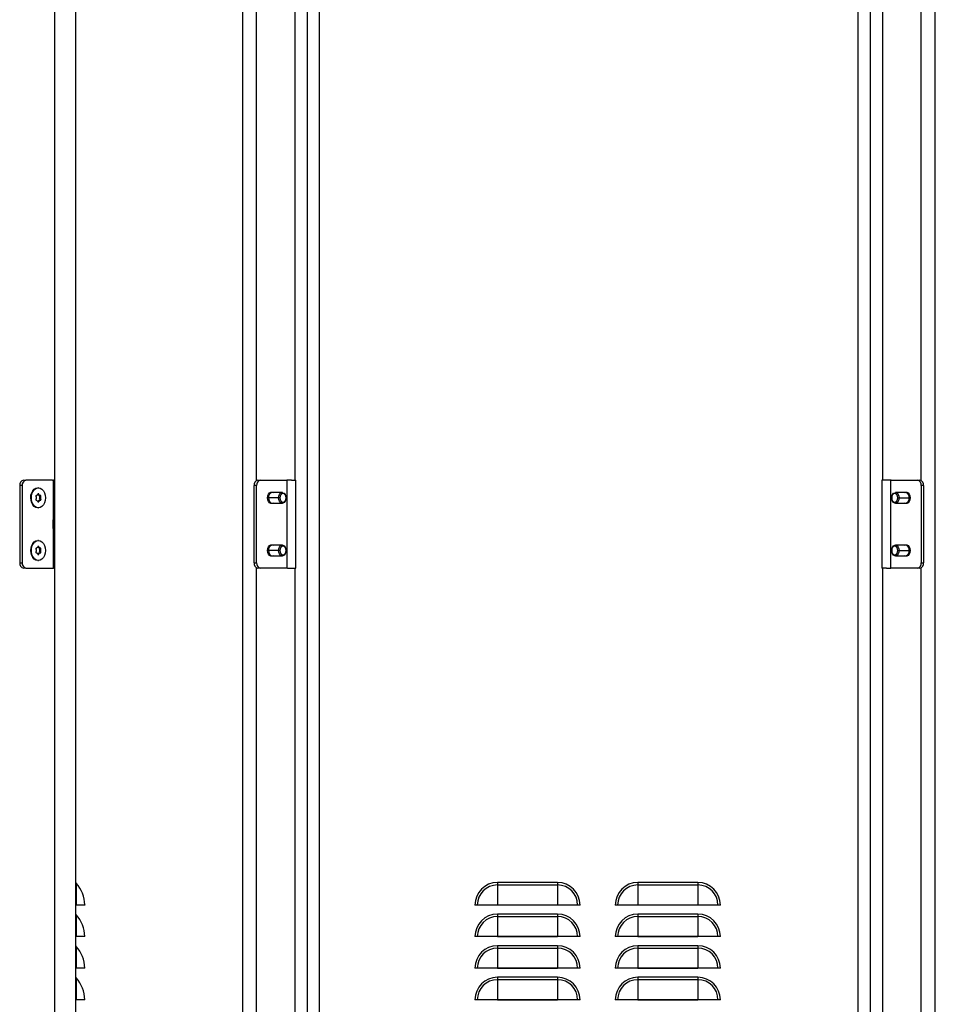
# Model space of a CAD drawing. Units: millimetres. Extents: x 795 to 1912, y -845 to 1366.
# Drawn here: x 795 to 1317, y -301 to 261 of the extents above; entities that cross this region are included whole.
import ezdxf

# ---------------------------------------------------------------- set-up
doc = ezdxf.new("R2010")
doc.units = ezdxf.units.MM

msp = doc.modelspace()

# ---------------------------------------------------------------- linework, layer by layer
at = {"color": 7, "linetype": 'Continuous'}
for p, q in [((814.9, -732.61), (814.9, 1264.58)), ((826.9, -732.61), (826.9, 1264.58)), ((921.84, 1264.58), (921.84, -732.61)), ((1316.84, -732.61), (1316.84, 1264.58)), ((958.84, -690.01), (958.84, 1021.99)), ((965.84, -690.01), (965.84, 1021.99)), ((1272.84, -690.01), (1272.84, 1021.99)), ((1279.84, -690.01), (1279.84, 1021.99)), ((929.84, -2.23), (929.84, 534.2)), ((951.84, -2.01), (951.84, 533.99)), ((1286.84, -2.01), (1286.84, 533.99)), ((1308.84, -2.23), (1308.84, 534.2)), ((796.29, -5.01), (794.88, -5.01)), ((794.88, -5.01), (794.88, -49.01)), ((796.29, -5.01), (796.29, -49.01)), ((797, -2.01), (798.42, -2.01)), ((813.47, -2.01), (798.42, -2.01)), ((813.47, -2.01), (814.2, -2.01)), ((814.2, -24.16), (814.2, -2.01)), ((814.7, -2.01), (814.2, -2.01)), ((814.7, -2.01), (814.9, -2.01)), ((928.5, -49.01), (928.5, -5.01)), ((929.92, -5.01), (928.5, -5.01)), ((929.92, -49.01), (929.92, -5.01)), ((930.63, -2.01), (932.04, -2.01)), ((932.04, -2.01), (947.1, -2.01)), ((947.1, -2.01), (947.24, -2.01)), ((947.24, -2.01), (947.24, -52.01)), ((947.45, -2.01), (947.24, -2.01)), ((949.74, -2.01), (947.45, -2.01)), ((949.74, -2.01), (952.24, -2.01)), ((952.24, -52.01), (952.24, -2.01)), ((1288.94, -2.01), (1286.44, -2.01)), ((1286.44, -2.01), (1286.44, -52.01)), ((1291.24, -2.01), (1288.94, -2.01)), ((1291.24, -2.01), (1291.44, -2.01)), ((1291.44, -52.01), (1291.44, -2.01)), ((1291.59, -2.01), (1291.44, -2.01)), ((1291.59, -2.01), (1306.65, -2.01)), ((1306.65, -2.01), (1308.06, -2.01)), ((1310.18, -5.01), (1308.77, -5.01)), ((1308.77, -5.01), (1308.77, -49.01)), ((1310.18, -5.01), (1310.18, -49.01)), ((804.16, -10.7), (804.57, -10.7)), ((805.52, -6.36), (805.17, -6.36)), ((805.28, -10.13), (805.85, -10.13)), ((805.28, -10.19), (805.85, -10.19)), ((805.9, -10.69), (806.47, -10.69)), ((806.44, -11.07), (807, -11.07)), ((944.59, -9.01), (938.79, -9.01)), ((1299.9, -9.01), (1294.1, -9.01)), ((801.17, -12.02), (801.52, -12.02)), ((804.16, -13.33), (804.57, -13.33)), ((805.29, -13.84), (805.85, -13.84)), ((805.29, -13.9), (805.85, -13.9)), ((805.91, -13.33), (806.47, -13.33)), ((806.23, -11.5), (806.8, -11.5)), ((806.24, -12.52), (806.8, -12.52)), ((806.28, -12.01), (806.85, -12.01)), ((806.44, -12.95), (807.01, -12.95)), ((936.67, -12.02), (936.21, -12.02)), ((942.47, -12.02), (936.67, -12.02)), ((938.79, -15.01), (944.59, -15.01)), ((943.17, -12.02), (942.47, -12.02)), ((946.71, -12.01), (946.71, -12.01)), ((1291.98, -12.01), (1291.98, -12.01)), ((1294.1, -15.01), (1299.9, -15.01)), ((1295.51, -12.02), (1296.22, -12.02)), ((1296.22, -12.02), (1302.02, -12.02)), ((1302.02, -12.02), (1302.48, -12.02)), ((805.17, -17.66), (805.52, -17.66)), ((814.35, -24.01), (813.85, -24.51)), ((813.85, -25.37), (813.85, -24.51)), ((813.85, -25.37), (814.35, -25.04)), ((813.85, -29.51), (813.85, -25.37)), ((814.9, -24.01), (814.35, -24.01)), ((814.35, -24.01), (814.35, -25.04)), ((814.35, -25.04), (814.35, -30.01)), ((814.35, -25.04), (814.9, -25.04)), ((813.85, -29.51), (814.35, -30.01)), ((814.2, -52.01), (814.2, -29.87)), ((814.35, -30.01), (814.9, -30.01)), ((805.52, -36.36), (805.17, -36.36)), ((944.59, -39.01), (938.79, -39.01)), ((1299.9, -39.01), (1294.1, -39.01)), ((801.17, -42.01), (801.52, -42.01)), ((804.16, -40.7), (804.57, -40.7)), ((804.16, -43.33), (804.57, -43.33)), ((805.28, -40.19), (805.85, -40.19)), ((805.28, -43.84), (805.85, -43.84)), ((805.29, -40.13), (805.85, -40.13)), ((805.29, -43.9), (805.85, -43.9)), ((805.91, -40.7), (806.47, -40.7)), ((805.91, -43.33), (806.47, -43.33)), ((806.24, -41.51), (806.8, -41.51)), ((806.24, -42.52), (806.8, -42.52)), ((806.28, -42.01), (806.85, -42.01)), ((806.44, -41.07), (807, -41.07)), ((806.44, -42.95), (807, -42.95)), ((936.67, -42.01), (936.21, -42.01)), ((942.47, -42.01), (936.67, -42.01)), ((943.17, -42.01), (942.47, -42.01)), ((1295.51, -42.01), (1296.22, -42.01)), ((1296.22, -42.01), (1302.02, -42.01)), ((1302.02, -42.01), (1302.48, -42.01)), ((794.88, -49.01), (796.29, -49.01)), ((805.17, -47.66), (805.52, -47.66)), ((928.5, -49.01), (929.92, -49.01)), ((938.79, -45.01), (944.59, -45.01)), ((1294.1, -45.01), (1299.9, -45.01)), ((1308.77, -49.01), (1310.18, -49.01)), ((798.42, -52.01), (797, -52.01)), ((798.42, -52.01), (813.47, -52.01)), ((813.47, -52.01), (814.2, -52.01)), ((814.7, -52.01), (814.2, -52.01)), ((814.9, -52.01), (814.7, -52.01)), ((929.84, -588.23), (929.84, -51.8)), ((932.04, -52.01), (930.63, -52.01)), ((947.1, -52.01), (932.04, -52.01)), ((947.1, -52.01), (947.24, -52.01)), ((947.45, -52.01), (947.24, -52.01)), ((947.45, -52.01), (949.74, -52.01)), ((949.74, -52.01), (952.24, -52.01)), ((951.84, -588.01), (951.84, -52.01)), ((1288.94, -52.01), (1286.44, -52.01)), ((1286.84, -588.01), (1286.84, -52.01)), ((1288.94, -52.01), (1291.24, -52.01)), ((1291.24, -52.01), (1291.44, -52.01)), ((1291.59, -52.01), (1291.44, -52.01)), ((1306.65, -52.01), (1291.59, -52.01)), ((1308.06, -52.01), (1306.65, -52.01)), ((1308.84, -588.23), (1308.84, -51.8)), ((827.06, -231.68), (827.06, -244.08)), ((1101.49, -231.27), (1067.19, -231.27)), ((1067.19, -231.27), (1067.19, -232.62)), ((1067.19, -232.62), (1101.49, -232.62)), ((1067.19, -232.62), (1067.19, -244.05)), ((1101.49, -231.27), (1101.49, -232.62)), ((1101.49, -232.62), (1101.49, -244.05)), ((1181.49, -231.27), (1147.19, -231.27)), ((1147.19, -231.27), (1147.19, -232.62)), ((1147.19, -232.62), (1181.49, -232.62)), ((1147.19, -232.62), (1147.19, -244.05)), ((1181.49, -231.27), (1181.49, -232.62)), ((1181.49, -232.62), (1181.49, -244.05)), ((827.06, -244.08), (826.9, -244.08)), ((831.9, -244.08), (827.06, -244.08)), ((831.9, -244.05), (831.9, -244.08)), ((1114.3, -244.08), (1054.39, -244.08)), ((1067.19, -244.05), (1101.49, -244.05)), ((1194.3, -244.08), (1134.39, -244.08)), ((1147.19, -244.05), (1181.49, -244.05)), ((827.06, -249.68), (827.06, -262.08)), ((1101.49, -249.27), (1067.19, -249.27)), ((1067.19, -249.27), (1067.19, -250.62)), ((1067.19, -250.62), (1101.49, -250.62)), ((1067.19, -250.62), (1067.19, -262.05)), ((1101.49, -249.27), (1101.49, -250.62)), ((1101.49, -250.62), (1101.49, -262.05)), ((1181.49, -249.27), (1147.19, -249.27)), ((1147.19, -249.27), (1147.19, -250.62)), ((1147.19, -250.62), (1181.49, -250.62)), ((1147.19, -250.62), (1147.19, -262.05)), ((1181.49, -249.27), (1181.49, -250.62)), ((1181.49, -250.62), (1181.49, -262.05)), ((827.06, -262.08), (826.9, -262.08)), ((831.9, -262.08), (827.06, -262.08)), ((831.9, -262.05), (831.9, -262.08)), ((1114.3, -262.08), (1054.39, -262.08)), ((1067.19, -262.05), (1101.49, -262.05)), ((1194.3, -262.08), (1134.39, -262.08)), ((1147.19, -262.05), (1181.49, -262.05)), ((827.06, -267.68), (827.06, -280.08)), ((1101.49, -267.27), (1067.19, -267.27)), ((1067.19, -267.27), (1067.19, -268.62)), ((1067.19, -268.62), (1101.49, -268.62)), ((1067.19, -268.62), (1067.19, -280.05)), ((1101.49, -267.27), (1101.49, -268.62)), ((1101.49, -268.62), (1101.49, -280.05)), ((1181.49, -267.27), (1147.19, -267.27)), ((1147.19, -267.27), (1147.19, -268.62)), ((1147.19, -268.62), (1181.49, -268.62)), ((1147.19, -268.62), (1147.19, -280.05)), ((1181.49, -267.27), (1181.49, -268.62)), ((1181.49, -268.62), (1181.49, -280.05)), ((827.06, -280.08), (826.9, -280.08)), ((831.9, -280.08), (827.06, -280.08)), ((831.9, -280.05), (831.9, -280.08)), ((1114.3, -280.08), (1054.39, -280.08)), ((1067.19, -280.05), (1101.49, -280.05)), ((1194.3, -280.08), (1134.39, -280.08)), ((1147.19, -280.05), (1181.49, -280.05)), ((827.06, -285.68), (827.06, -298.08)), ((1101.49, -285.27), (1067.19, -285.27)), ((1067.19, -285.27), (1067.19, -286.62)), ((1101.49, -285.27), (1101.49, -286.62)), ((1181.49, -285.27), (1147.19, -285.27)), ((1147.19, -285.27), (1147.19, -286.62)), ((1181.49, -285.27), (1181.49, -286.62)), ((1067.19, -286.62), (1101.49, -286.62)), ((1067.19, -286.62), (1067.19, -298.05)), ((1101.49, -286.62), (1101.49, -298.05)), ((1147.19, -286.62), (1181.49, -286.62)), ((1147.19, -286.62), (1147.19, -298.05)), ((1181.49, -286.62), (1181.49, -298.05)), ((827.06, -298.08), (826.9, -298.08)), ((831.9, -298.08), (827.06, -298.08)), ((831.9, -298.05), (831.9, -298.08)), ((1114.3, -298.08), (1054.39, -298.08)), ((1067.19, -298.05), (1101.49, -298.05)), ((1194.3, -298.08), (1134.39, -298.08)), ((1147.19, -298.05), (1181.49, -298.05))]:
    msp.add_line(p, q, dxfattribs=at)
at = {"color": 7, "linetype": 'Continuous', "flags": 128}
for points in [[(801.17, -12.02), (801.3, -10.56), (801.7, -9.2), (802.34, -8.02), (803.16, -7.13), (804.12, -6.56), (805.16, -6.36), (805.17, -6.36)], [(801.52, -12.02), (801.66, -10.56), (802.06, -9.2), (802.69, -8.02), (803.52, -7.13), (804.48, -6.56), (805.51, -6.36), (806.55, -6.55), (807.51, -7.12), (808.34, -8.01), (808.98, -9.18), (809.38, -10.54), (809.51, -12)], [(804.57, -10.7), (804.44, -10.62), (804.3, -10.61), (804.17, -10.69), (804.08, -10.84), (804.03, -11.03), (804.05, -11.23), (804.12, -11.4), (804.24, -11.51)], [(805.85, -10.13), (805.82, -9.95), (805.75, -9.8), (805.64, -9.69), (805.52, -9.66), (805.39, -9.7), (805.28, -9.8), (805.21, -9.95), (805.18, -10.13)], [(805.28, -10.13), (805.26, -9.95), (805.23, -9.88)], [(807, -11.07), (806.99, -10.94), (806.95, -10.82), (806.89, -10.72), (806.82, -10.65), (806.73, -10.61), (806.64, -10.6), (806.55, -10.63), (806.47, -10.69)], [(936.21, -12.02), (936.35, -10.91), (936.74, -9.93), (937.35, -9.2), (938.1, -8.81), (938.9, -8.81), (939.39, -9.01)], [(942.47, -12.02), (942.59, -10.99), (942.96, -10.09), (943.52, -9.42), (944.22, -9.06), (944.95, -9.06), (945.65, -9.41), (946.21, -10.08), (946.58, -10.98), (946.71, -12.01)], [(946.71, -12.01), (946.57, -11.05), (946.19, -10.24), (945.62, -9.7), (944.94, -9.51), (944.26, -9.71), (943.69, -10.25), (943.31, -11.06), (943.17, -12.02)], [(1291.98, -12.01), (1292.11, -10.98), (1292.47, -10.08), (1293.04, -9.41), (1293.73, -9.06), (1294.47, -9.06), (1295.16, -9.42), (1295.72, -10.09), (1296.09, -10.99), (1296.22, -12.02)], [(1295.51, -12.02), (1295.38, -11.06), (1295, -10.25), (1294.42, -9.71), (1293.75, -9.51), (1293.07, -9.7), (1292.5, -10.24), (1292.11, -11.05), (1291.98, -12.01)], [(1299.29, -9.01), (1299.78, -8.81), (1300.58, -8.81), (1301.33, -9.2), (1301.94, -9.93), (1302.34, -10.91), (1302.48, -12.02)], [(1302.02, -12.02), (1301.89, -10.99), (1301.52, -10.09), (1300.96, -9.42), (1300.27, -9.06), (1299.9, -9.01)], [(805.17, -17.66), (804.14, -17.47), (803.17, -16.91), (802.34, -16.02), (801.71, -14.85), (801.31, -13.48), (801.17, -12.02)], [(809.51, -12), (809.38, -13.47), (808.98, -14.83), (808.35, -16), (807.52, -16.9), (806.56, -17.47), (805.53, -17.66), (804.49, -17.47), (803.53, -16.91), (802.7, -16.02), (802.06, -14.85), (801.66, -13.48), (801.52, -12.02)], [(804.24, -12.52), (804.12, -12.64), (804.05, -12.81), (804.04, -13.01), (804.08, -13.19), (804.17, -13.34), (804.3, -13.42), (804.44, -13.42), (804.57, -13.33)], [(805.19, -13.9), (805.21, -14.08), (805.29, -14.23), (805.39, -14.33), (805.52, -14.37), (805.65, -14.33), (805.76, -14.23), (805.83, -14.08), (805.85, -13.9)], [(805.24, -14.15), (805.26, -14.08), (805.29, -13.9)], [(806.47, -13.33), (806.55, -13.39), (806.64, -13.42), (806.73, -13.42), (806.82, -13.37), (806.9, -13.3), (806.96, -13.2), (806.99, -13.08), (807.01, -12.95)], [(939.39, -15.01), (938.91, -15.21), (938.11, -15.21), (937.36, -14.83), (936.75, -14.11), (936.35, -13.13), (936.21, -12.02)], [(936.67, -12.02), (936.8, -13.04), (937.17, -13.95), (937.73, -14.61), (938.42, -14.97), (938.79, -15.01)], [(946.71, -12.01), (946.58, -13.03), (946.22, -13.94), (945.65, -14.61), (944.96, -14.97), (944.22, -14.97), (943.53, -14.61), (942.97, -13.95), (942.6, -13.04), (942.47, -12.02)], [(943.17, -12.02), (943.31, -12.97), (943.69, -13.78), (944.27, -14.32), (944.94, -14.51), (945.62, -14.32), (946.19, -13.78), (946.58, -12.97), (946.71, -12.01)], [(1291.98, -12.01), (1292.11, -12.97), (1292.49, -13.78), (1293.06, -14.32), (1293.74, -14.51), (1294.42, -14.32), (1294.99, -13.78), (1295.38, -12.97), (1295.51, -12.02)], [(1296.22, -12.02), (1296.09, -13.04), (1295.72, -13.95), (1295.16, -14.61), (1294.46, -14.97), (1293.73, -14.97), (1293.03, -14.61), (1292.47, -13.94), (1292.1, -13.03), (1291.98, -12.01)], [(1302.48, -12.02), (1302.34, -13.13), (1301.94, -14.11), (1301.32, -14.83), (1300.57, -15.21), (1299.78, -15.21), (1299.29, -15.01)], [(801.17, -42.01), (801.31, -40.55), (801.71, -39.19), (802.34, -38.02), (803.17, -37.12), (804.13, -36.56), (805.17, -36.36)], [(801.52, -42.01), (801.66, -40.55), (802.06, -39.19), (802.69, -38.02), (803.52, -37.12), (804.48, -36.56), (805.52, -36.36), (806.55, -36.56), (807.52, -37.12), (808.34, -38.02), (808.98, -39.19), (809.38, -40.55), (809.51, -42.01)], [(936.21, -42.01), (936.35, -40.9), (936.75, -39.92), (937.36, -39.2), (938.11, -38.81), (938.91, -38.81), (939.39, -39.01)], [(942.47, -42.01), (942.59, -40.99), (942.96, -40.08), (943.53, -39.42), (944.22, -39.06), (944.96, -39.06), (945.65, -39.42), (946.21, -40.08), (946.58, -40.99), (946.71, -42.01)], [(1291.98, -42.01), (1292.1, -40.99), (1292.47, -40.08), (1293.04, -39.42), (1293.73, -39.06), (1294.47, -39.06), (1295.16, -39.42), (1295.72, -40.08), (1296.09, -40.99), (1296.22, -42.01)], [(1299.29, -39.01), (1299.78, -38.81), (1300.58, -38.81), (1301.33, -39.2), (1301.94, -39.92), (1302.34, -40.9), (1302.48, -42.01)], [(1302.02, -42.01), (1301.89, -40.99), (1301.52, -40.08), (1300.96, -39.42), (1300.26, -39.06), (1299.9, -39.01)], [(805.17, -47.66), (804.13, -47.47), (803.17, -46.91), (802.34, -46.01), (801.71, -44.84), (801.31, -43.48), (801.17, -42.01)], [(809.51, -42.01), (809.38, -43.48), (808.98, -44.84), (808.34, -46.01), (807.52, -46.91), (806.55, -47.47), (805.52, -47.66), (804.48, -47.47), (803.52, -46.91), (802.69, -46.01), (802.06, -44.84), (801.66, -43.48), (801.52, -42.01)], [(804.57, -40.7), (804.44, -40.61), (804.3, -40.61), (804.17, -40.69), (804.08, -40.84), (804.03, -41.02), (804.05, -41.22), (804.12, -41.39), (804.24, -41.51)], [(804.24, -42.52), (804.12, -42.63), (804.05, -42.8), (804.03, -43), (804.08, -43.19), (804.17, -43.34), (804.3, -43.42), (804.44, -43.41), (804.57, -43.33)], [(805.85, -40.13), (805.83, -39.95), (805.75, -39.8), (805.65, -39.7), (805.52, -39.66), (805.39, -39.7), (805.28, -39.8), (805.21, -39.95), (805.19, -40.13)], [(805.19, -43.9), (805.21, -44.08), (805.28, -44.23), (805.39, -44.33), (805.52, -44.37), (805.65, -44.33), (805.75, -44.23), (805.83, -44.08), (805.85, -43.9)], [(805.29, -40.13), (805.26, -39.95), (805.24, -39.88)], [(805.24, -44.15), (805.26, -44.08), (805.29, -43.9)], [(807, -41.07), (806.99, -40.94), (806.95, -40.82), (806.9, -40.72), (806.82, -40.65), (806.73, -40.61), (806.64, -40.6), (806.55, -40.63), (806.47, -40.7)], [(806.47, -43.33), (806.55, -43.39), (806.64, -43.42), (806.73, -43.42), (806.82, -43.38), (806.9, -43.3), (806.95, -43.2), (806.99, -43.08), (807, -42.95)], [(939.39, -45.01), (938.91, -45.21), (938.11, -45.21), (937.36, -44.83), (936.75, -44.1), (936.35, -43.12), (936.21, -42.01)], [(936.67, -42.01), (936.8, -43.04), (937.16, -43.94), (937.73, -44.61), (938.42, -44.97), (938.79, -45.01)], [(946.71, -42.01), (946.58, -43.04), (946.21, -43.94), (945.65, -44.61), (944.96, -44.97), (944.22, -44.97), (943.53, -44.61), (942.96, -43.94), (942.59, -43.04), (942.47, -42.01)], [(946.71, -42.01), (946.57, -41.06), (946.19, -40.25), (945.62, -39.7), (944.94, -39.51), (944.27, -39.7), (943.69, -40.25), (943.31, -41.06), (943.17, -42.01)], [(943.17, -42.01), (943.31, -42.97), (943.69, -43.78), (944.27, -44.32), (944.94, -44.51), (945.62, -44.32), (946.19, -43.78), (946.57, -42.97), (946.71, -42.01)], [(1295.51, -42.01), (1295.38, -41.06), (1294.99, -40.25), (1294.42, -39.7), (1293.74, -39.51), (1293.07, -39.7), (1292.49, -40.25), (1292.11, -41.06), (1291.98, -42.01)], [(1291.98, -42.01), (1292.11, -42.97), (1292.49, -43.78), (1293.07, -44.32), (1293.74, -44.51), (1294.42, -44.32), (1294.99, -43.78), (1295.38, -42.97), (1295.51, -42.01)], [(1296.22, -42.01), (1296.09, -43.04), (1295.72, -43.94), (1295.16, -44.61), (1294.47, -44.97), (1293.73, -44.97), (1293.04, -44.61), (1292.47, -43.94), (1292.1, -43.04), (1291.98, -42.01)], [(1302.48, -42.01), (1302.34, -43.12), (1301.94, -44.1), (1301.33, -44.83), (1300.58, -45.21), (1299.78, -45.21), (1299.29, -45.01)]]:
    msp.add_lwpolyline(points, dxfattribs=at)
at = {"color": 7, "linetype": 'Continuous'}
for centre, radius, start, end in [((797.53, -4.64), 2.68, 101.4218, 188.0495), ((798.95, -4.64), 2.68, 101.4218, 188.0495), ((931.16, -4.64), 2.68, 101.4218, 188.0495), ((932.57, -4.64), 2.68, 101.4218, 188.0495), ((1306.12, -4.64), 2.68, 351.9505, 78.5782), ((1307.53, -4.64), 2.68, 351.9505, 78.5782), ((805.68, -11.42), 1.32, 111.681, 146.9997), ((805.85, -10.13), 0.663, 180.064, 185.1533), ((804.62, -10.13), 0.664, 354.9836, 0.0719), ((804.8, -11.42), 1.32, 33.178, 68.5768), ((805.19, -10.13), 0.664, 354.9836, 0.0719), ((805.36, -11.42), 1.32, 33.178, 68.5768), ((805.94, -11.1), 0.502, 306.3973, 3.451), ((805.9, -11.05), 0.543, 357.9608, 40.7375), ((806.5, -11.1), 0.502, 306.3973, 3.451), ((939.31, -11.63), 2.67, 101.1617, 188.4002), ((806.82, -12.01), 2.63, 168.9583, 191.1778), ((805.67, -12.61), 1.32, 213.178, 248.5768), ((805.85, -13.9), 0.664, 174.9836, 180.0719), ((804.8, -12.61), 1.32, 291.681, 326.9997), ((804.62, -13.9), 0.663, 0.064, 5.1533), ((805.36, -12.61), 1.32, 291.681, 326.9997), ((805.19, -13.9), 0.663, 0.064, 5.1533), ((803.67, -12.01), 2.62, 0.0265, 11.2034), ((803.66, -12.02), 2.62, 348.9365, 0.1083), ((805.94, -12.92), 0.501, 356.6593, 53.8137), ((805.9, -12.97), 0.544, 319.1202, 2.1815), ((804.23, -12.01), 2.62, 0.0265, 11.2034), ((804.23, -12.02), 2.62, 348.9365, 0.1083), ((806.51, -12.92), 0.501, 356.6593, 53.8137), ((1299.38, -12.4), 2.66, 281.1053, 8.2752), ((939.3, -41.63), 2.66, 101.1335, 188.3377), ((806.82, -42.01), 2.63, 168.8903, 191.1097), ((805.67, -41.42), 1.32, 111.5521, 146.9109), ((805.67, -42.61), 1.32, 213.0891, 248.4479), ((805.85, -40.13), 0.664, 179.9961, 185.0848), ((805.85, -43.9), 0.664, 174.9152, 180.0039), ((804.62, -40.13), 0.664, 354.9152, 0.0039), ((804.8, -41.42), 1.32, 33.0891, 68.4479), ((804.8, -42.61), 1.32, 291.5521, 326.9109), ((804.62, -43.9), 0.664, 359.9961, 5.0848), ((805.19, -40.13), 0.664, 354.9152, 0.0039), ((805.36, -41.42), 1.32, 33.0891, 68.4479), ((805.36, -42.61), 1.32, 291.5521, 326.9109), ((805.19, -43.9), 0.664, 359.9961, 5.0848), ((805.94, -41.1), 0.502, 306.2919, 3.3958), ((803.67, -42.01), 2.62, 359.9591, 11.1334), ((803.67, -42.02), 2.62, 348.8666, 0.0409), ((805.94, -42.93), 0.502, 356.6042, 53.7081), ((805.9, -41.05), 0.543, 357.8897, 40.8087), ((805.9, -42.98), 0.543, 319.1913, 2.1103), ((806.5, -41.1), 0.502, 306.2919, 3.3958), ((804.23, -42.01), 2.62, 359.9591, 11.1334), ((804.23, -42.02), 2.62, 348.8666, 0.0409), ((806.5, -42.93), 0.502, 356.6042, 53.7081), ((1299.38, -42.4), 2.66, 281.1335, 8.3377), ((797.53, -49.39), 2.68, 171.9505, 258.5782), ((798.95, -49.39), 2.68, 171.9505, 258.5782), ((931.16, -49.39), 2.68, 171.9505, 258.5782), ((932.57, -49.39), 2.68, 171.9505, 258.5782), ((1306.12, -49.39), 2.68, 281.4218, 8.0495), ((1307.53, -49.39), 2.68, 281.4218, 8.0495), ((827.5, -231.27), 0.6, 180, 222.7141), ((813.65, -244.05), 18.25, 0, 42.7141), ((1067.19, -244.08), 12.81, 90, 180), ((1067.19, -244.08), 11.45, 90, 180), ((1101.49, -244.08), 12.81, 0, 90), ((1101.49, -244.08), 11.45, 0, 90), ((1147.19, -244.08), 12.81, 90, 180), ((1147.19, -244.08), 11.45, 90, 180), ((1181.49, -244.08), 12.81, 0, 90), ((1181.49, -244.08), 11.45, 0, 90), ((1067.19, -244.08), 0.0209, 90, 180), ((1101.49, -244.08), 0.0209, 0, 90), ((1147.19, -244.08), 0.0209, 90, 180), ((1181.49, -244.08), 0.0209, 0, 90), ((827.5, -249.27), 0.6, 180, 222.7141), ((813.65, -262.05), 18.25, 0, 42.7141), ((1067.19, -262.08), 12.81, 90, 180), ((1067.19, -262.08), 11.45, 90, 180), ((1101.49, -262.08), 12.81, 0, 90), ((1101.49, -262.08), 11.45, 0, 90), ((1147.19, -262.08), 12.81, 90, 180), ((1147.19, -262.08), 11.45, 90, 180), ((1181.49, -262.08), 12.81, 0, 90), ((1181.49, -262.08), 11.45, 0, 90), ((1067.19, -262.08), 0.0209, 90, 180), ((1101.49, -262.08), 0.0209, 0, 90), ((1147.19, -262.08), 0.0209, 90, 180), ((1181.49, -262.08), 0.0209, 0, 90), ((827.5, -267.27), 0.6, 180, 222.7141), ((813.65, -280.05), 18.25, 0, 42.7141), ((1067.19, -280.08), 12.81, 90, 180), ((1067.19, -280.08), 11.45, 90, 180), ((1101.49, -280.08), 12.81, 0, 90), ((1101.49, -280.08), 11.45, 0, 90), ((1147.19, -280.08), 12.81, 90, 180), ((1147.19, -280.08), 11.45, 90, 180), ((1181.49, -280.08), 12.81, 0, 90), ((1181.49, -280.08), 11.45, 0, 90), ((1067.19, -280.08), 0.0209, 90, 180), ((1101.49, -280.08), 0.0209, 0, 90), ((1147.19, -280.08), 0.0209, 90, 180), ((1181.49, -280.08), 0.0209, 0, 90), ((827.5, -285.27), 0.6, 180, 222.7141), ((813.65, -298.05), 18.25, 0, 42.7141), ((1067.19, -298.08), 12.81, 90, 180), ((1101.49, -298.08), 12.81, 0, 90), ((1147.19, -298.08), 12.81, 90, 180), ((1181.49, -298.08), 12.81, 0, 90), ((1067.19, -298.08), 11.45, 90, 180), ((1101.49, -298.08), 11.45, 0, 90), ((1147.19, -298.08), 11.45, 90, 180), ((1181.49, -298.08), 11.45, 0, 90), ((1067.19, -298.08), 0.0209, 90, 180), ((1101.49, -298.08), 0.0209, 0, 90), ((1147.19, -298.08), 0.0209, 90, 180), ((1181.49, -298.08), 0.0209, 0, 90)]:
    msp.add_arc(centre, radius, start, end, dxfattribs=at)

doc.saveas('drawing.dxf')
